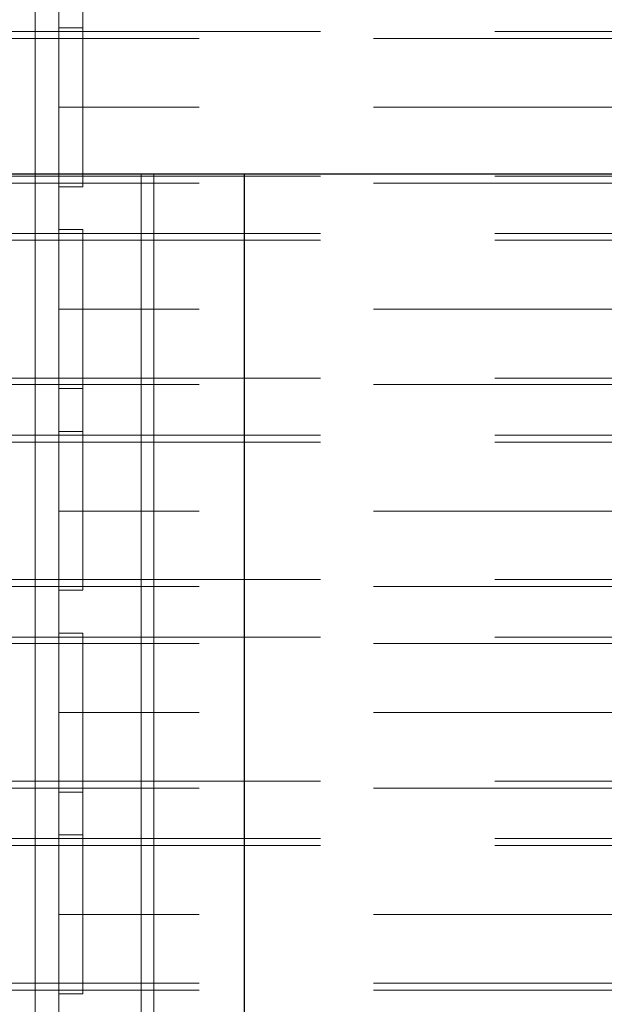
# Model space of a CAD drawing. Units: inches. Extents: x 16 to 254, y 6 to 229.
# Drawn here: x 80 to 84, y 214 to 220 of the extents above; entities that cross this region are included whole.
import ezdxf

# ---------------------------------------------------------------- set-up
doc = ezdxf.new("R2010")
doc.units = ezdxf.units.IN
doc.header["$MEASUREMENT"] = 0
for name, pattern in [('AI-Linetype-12268', [2.57175, 1.54305, -1.0287]), ('AI-Linetype-12271', [2.57175, 1.54305, -1.0287]), ('AI-Linetype-12272', [2.57175, 1.54305, -1.0287]), ('AI-Linetype-12295', [2.57175, 1.54305, -1.0287]), ('AI-Linetype-12296', [2.57175, 1.54305, -1.0287]), ('AI-Linetype-13490', [2.57175, 1.54305, -1.0287]), ('AI-Linetype-13496', [2.57175, 1.54305, -1.0287]), ('AI-Linetype-13497', [2.57175, 1.54305, -1.0287]), ('AI-Linetype-13516', [2.57175, 1.54305, -1.0287]), ('AI-Linetype-13517', [2.57175, 1.54305, -1.0287]), ('AI-Linetype-13529', [2.57175, 1.54305, -1.0287]), ('AI-Linetype-13531', [2.57175, 1.54305, -1.0287]), ('AI-Linetype-13533', [2.57175, 1.54305, -1.0287]), ('AI-Linetype-13729', [2.57175, 1.54305, -1.0287]), ('AI-Linetype-13793', [2.57175, 1.54305, -1.0287]), ('AI-Linetype-13796', [2.57175, 1.54305, -1.0287]), ('AI-Linetype-13799', [2.57175, 1.54305, -1.0287]), ('AI-Linetype-13802', [2.57175, 1.54305, -1.0287]), ('AI-Linetype-13805', [2.57175, 1.54305, -1.0287]), ('AI-Linetype-13806', [2.57175, 1.54305, -1.0287]), ('AI-Linetype-13810', [2.57175, 1.54305, -1.0287]), ('AI-Linetype-13811', [2.57175, 1.54305, -1.0287]), ('AI-Linetype-13812', [2.57175, 1.54305, -1.0287]), ('AI-Linetype-13813', [2.57175, 1.54305, -1.0287]), ('AI-Linetype-13891', [2.57175, 1.54305, -1.0287]), ('AI-Linetype-13892', [2.57175, 1.54305, -1.0287]), ('AI-Linetype-13894', [2.57175, 1.54305, -1.0287]), ('AI-Linetype-1390', [2.57175, 1.54305, -1.0287]), ('AI-Linetype-13941', [2.57175, 1.54305, -1.0287]), ('AI-Linetype-13942', [2.57175, 1.54305, -1.0287]), ('AI-Linetype-13946', [2.57175, 1.54305, -1.0287]), ('AI-Linetype-13947', [2.57175, 1.54305, -1.0287]), ('AI-Linetype-1442', [2.57175, 1.54305, -1.0287]), ('AI-Linetype-1443', [2.57175, 1.54305, -1.0287]), ('AI-Linetype-1752', [2.57175, 1.54305, -1.0287]), ('AI-Linetype-1842', [2.57175, 1.54305, -1.0287]), ('AI-Linetype-2095', [2.57175, 1.54305, -1.0287]), ('AI-Linetype-2125', [2.57175, 1.54305, -1.0287]), ('AI-Linetype-213', [2.57175, 1.54305, -1.0287]), ('AI-Linetype-2313', [2.57175, 1.54305, -1.0287]), ('AI-Linetype-2314', [2.57175, 1.54305, -1.0287]), ('AI-Linetype-2368', [2.57175, 1.54305, -1.0287]), ('AI-Linetype-2398', [2.57175, 1.54305, -1.0287]), ('AI-Linetype-243', [2.57175, 1.54305, -1.0287]), ('AI-Linetype-3288', [2.57175, 1.54305, -1.0287]), ('AI-Linetype-3289', [2.57175, 1.54305, -1.0287]), ('AI-Linetype-3348', [2.57175, 1.54305, -1.0287]), ('AI-Linetype-3349', [2.57175, 1.54305, -1.0287]), ('AI-Linetype-431', [2.57175, 1.54305, -1.0287]), ('AI-Linetype-461', [2.57175, 1.54305, -1.0287]), ('AI-Linetype-617', [2.57175, 1.54305, -1.0287]), ('AI-Linetype-6438', [2.57175, 1.54305, -1.0287]), ('AI-Linetype-6440', [2.57175, 1.54305, -1.0287]), ('AI-Linetype-6442', [2.57175, 1.54305, -1.0287]), ('AI-Linetype-6485', [2.57175, 1.54305, -1.0287]), ('AI-Linetype-6487', [2.57175, 1.54305, -1.0287]), ('AI-Linetype-6498', [2.57175, 1.54305, -1.0287]), ('AI-Linetype-6528', [2.57175, 1.54305, -1.0287]), ('AI-Linetype-6555', [2.57175, 1.54305, -1.0287]), ('AI-Linetype-6556', [2.57175, 1.54305, -1.0287]), ('AI-Linetype-6557', [2.57175, 1.54305, -1.0287]), ('AI-Linetype-6558', [2.57175, 1.54305, -1.0287]), ('AI-Linetype-6559', [2.57175, 1.54305, -1.0287]), ('AI-Linetype-6560', [2.57175, 1.54305, -1.0287]), ('AI-Linetype-6615', [2.57175, 1.54305, -1.0287]), ('AI-Linetype-6616', [2.57175, 1.54305, -1.0287]), ('AI-Linetype-6617', [2.57175, 1.54305, -1.0287]), ('AI-Linetype-6618', [2.57175, 1.54305, -1.0287]), ('AI-Linetype-7501', [2.57175, 1.54305, -1.0287]), ('AI-Linetype-7503', [2.57175, 1.54305, -1.0287]), ('AI-Linetype-7510', [2.57175, 1.54305, -1.0287]), ('AI-Linetype-7545', [2.57175, 1.54305, -1.0287]), ('AI-Linetype-7546', [2.57175, 1.54305, -1.0287]), ('AI-Linetype-7547', [2.57175, 1.54305, -1.0287]), ('AI-Linetype-7575', [2.57175, 1.54305, -1.0287]), ('AI-Linetype-7576', [2.57175, 1.54305, -1.0287]), ('AI-Linetype-7581', [2.57175, 1.54305, -1.0287]), ('AI-Linetype-7593', [2.57175, 1.54305, -1.0287]), ('AI-Linetype-7650', [2.57175, 1.54305, -1.0287]), ('AI-Linetype-7651', [2.57175, 1.54305, -1.0287]), ('AI-Linetype-7652', [2.57175, 1.54305, -1.0287]), ('AI-Linetype-7680', [2.57175, 1.54305, -1.0287]), ('AI-Linetype-7681', [2.57175, 1.54305, -1.0287]), ('AI-Linetype-8057', [2.57175, 1.54305, -1.0287]), ('AI-Linetype-8063', [2.57175, 1.54305, -1.0287]), ('AI-Linetype-8064', [2.57175, 1.54305, -1.0287]), ('AI-Linetype-8083', [2.57175, 1.54305, -1.0287]), ('AI-Linetype-8084', [2.57175, 1.54305, -1.0287]), ('AI-Linetype-8495', [2.57175, 1.54305, -1.0287]), ('AI-Linetype-8497', [2.57175, 1.54305, -1.0287]), ('AI-Linetype-8498', [2.57175, 1.54305, -1.0287]), ('AI-Linetype-8499', [2.57175, 1.54305, -1.0287]), ('AI-Linetype-8503', [2.57175, 1.54305, -1.0287]), ('AI-Linetype-8504', [2.57175, 1.54305, -1.0287]), ('AI-Linetype-8521', [2.57175, 1.54305, -1.0287]), ('AI-Linetype-8522', [2.57175, 1.54305, -1.0287]), ('AI-Linetype-8523', [2.57175, 1.54305, -1.0287]), ('AI-Linetype-8524', [2.57175, 1.54305, -1.0287])]:
    doc.linetypes.add(name, pattern=pattern)
doc.layers.add('Livello 1', color=7, linetype='Continuous')

msp = doc.modelspace()

# ---------------------------------------------------------------- linework, layer by layer
at = {"layer": 'Livello 1', "color": 7, "lineweight": 25}
for points in [[(151.6514, 221.2587), (151.6514, 219.064), (151.1825, 218.5966), (56.8282, 218.5966)], [(81.672, 208.6529), (81.672, 218.597)]]:
    msp.add_lwpolyline(points, dxfattribs=at)
at = {"layer": 'Livello 1', "color": 7, "linetype": 'AI-Linetype-6498', "lineweight": 13}
msp.add_lwpolyline([(80.4371, 189.0088), (80.4371, 221.0628)], dxfattribs=at)
at = {"layer": 'Livello 1', "color": 7, "linetype": 'AI-Linetype-6528', "lineweight": 13}
msp.add_lwpolyline([(80.4371, 148.7339), (80.4371, 221.0628)], dxfattribs=at)
at = {"layer": 'Livello 1', "color": 7, "linetype": 'AI-Linetype-13729', "lineweight": 13}
msp.add_lwpolyline([(80.4371, 205.5361), (80.4371, 221.0628)], dxfattribs=at)
at = {"layer": 'Livello 1', "color": 7, "linetype": 'AI-Linetype-7510', "lineweight": 13}
msp.add_lwpolyline([(80.4373, 205.5361), (80.4373, 221.0628)], dxfattribs=at)
at = {"layer": 'Livello 1', "color": 7, "linetype": 'AI-Linetype-7581', "lineweight": 13}
msp.add_lwpolyline([(80.578, 221.0628), (80.578, 205.5361), (80.578, 205.4472), (80.578, 205.4243), (80.578, 205.1703), (80.578, 205.1498), (80.578, 204.9744), (80.578, 204.2559), (80.578, 204.2328), (80.578, 203.9813), (80.578, 203.9584), (80.578, 203.067), (80.578, 203.0441), (80.578, 202.79), (80.578, 202.7675), (80.578, 201.8757), (80.578, 201.8531), (80.578, 201.5991), (80.578, 201.5762), (80.578, 201.4111), (80.578, 200.8498), (80.578, 148.7339)], dxfattribs=at)
at = {"layer": 'Livello 1', "color": 7, "linetype": 'AI-Linetype-7593', "lineweight": 13}
msp.add_lwpolyline([(80.578, 205.5361), (80.578, 221.0628)], dxfattribs=at)
at = {"layer": 'Livello 1', "color": 7, "linetype": 'AI-Linetype-13793', "lineweight": 13}
msp.add_lwpolyline([(80.7184, 220.781), (80.7184, 149.3432), (80.7184, 148.7339)], dxfattribs=at)
at = {"layer": 'Livello 1', "color": 7, "linetype": 'AI-Linetype-13796', "lineweight": 13}
msp.add_lwpolyline([(80.7184, 220.781), (80.7184, 205.5361)], dxfattribs=at)
at = {"layer": 'Livello 1', "color": 7, "linetype": 'AI-Linetype-6559', "lineweight": 13}
msp.add_lwpolyline([(80.7184, 219.4602), (80.578, 219.4602)], dxfattribs=at)
at = {"layer": 'Livello 1', "color": 7, "linetype": 'AI-Linetype-8523', "lineweight": 13}
msp.add_lwpolyline([(80.1119, 219.4373), (80.578, 219.4373)], dxfattribs=at)
at = {"layer": 'Livello 1', "color": 7, "linetype": 'AI-Linetype-7547', "lineweight": 13}
msp.add_lwpolyline([(80.578, 218.9903), (80.578, 219.4578)], dxfattribs=at)
at = {"layer": 'Livello 1', "color": 7, "linetype": 'AI-Linetype-8504', "lineweight": 13}
msp.add_lwpolyline([(80.578, 219.4373), (143.1275, 219.4373)], dxfattribs=at)
at = {"layer": 'Livello 1', "color": 7, "linetype": 'AI-Linetype-13891', "lineweight": 13}
msp.add_lwpolyline([(80.7184, 218.9903), (80.7184, 219.4373), (80.7184, 219.4578)], dxfattribs=at)
at = {"layer": 'Livello 1', "color": 7, "linetype": 'AI-Linetype-1442', "lineweight": 13}
msp.add_lwpolyline([(80.578, 219.3968), (80.1011, 219.3968)], dxfattribs=at)
at = {"layer": 'Livello 1', "color": 7, "linetype": 'AI-Linetype-3348', "lineweight": 13}
msp.add_lwpolyline([(143.1275, 219.3968), (80.578, 219.3968)], dxfattribs=at)
at = {"layer": 'Livello 1', "color": 7, "linetype": 'AI-Linetype-6438', "lineweight": 13}
msp.add_lwpolyline([(80.7184, 218.9903), (80.578, 218.9903)], dxfattribs=at)
at = {"layer": 'Livello 1', "color": 7, "linetype": 'AI-Linetype-7652', "lineweight": 13}
msp.add_lwpolyline([(80.578, 218.5203), (80.578, 218.9903)], dxfattribs=at)
at = {"layer": 'Livello 1', "color": 7, "linetype": 'AI-Linetype-8497', "lineweight": 13}
msp.add_lwpolyline([(143.1275, 218.9903), (80.578, 218.9903)], dxfattribs=at)
at = {"layer": 'Livello 1', "color": 7, "linetype": 'AI-Linetype-13529', "lineweight": 13}
msp.add_lwpolyline([(80.578, 218.9903), (80.7184, 218.9903)], dxfattribs=at)
at = {"layer": 'Livello 1', "color": 7, "linetype": 'AI-Linetype-13805', "lineweight": 13}
msp.add_lwpolyline([(80.7184, 218.5434), (80.7184, 218.5966), (80.7184, 218.9903)], dxfattribs=at)
at = {"layer": 'Livello 1', "color": 7, "lineweight": 13}
for points in [[(81.0628, 218.597), (81.0628, 205.5365)], [(81.1379, 205.5365), (81.1379, 218.597)]]:
    msp.add_lwpolyline(points, dxfattribs=at)
at = {"layer": 'Livello 1', "color": 7, "linetype": 'AI-Linetype-2313', "lineweight": 13}
msp.add_lwpolyline([(80.578, 218.5839), (80.1011, 218.5839)], dxfattribs=at)
at = {"layer": 'Livello 1', "color": 7, "linetype": 'AI-Linetype-8524', "lineweight": 13}
msp.add_lwpolyline([(80.578, 218.5434), (80.1119, 218.5434)], dxfattribs=at)
at = {"layer": 'Livello 1', "color": 7, "linetype": 'AI-Linetype-3288', "lineweight": 13}
msp.add_lwpolyline([(80.578, 218.5839), (143.1275, 218.5839)], dxfattribs=at)
at = {"layer": 'Livello 1', "color": 7, "linetype": 'AI-Linetype-8503', "lineweight": 13}
msp.add_lwpolyline([(143.1275, 218.5434), (80.578, 218.5434)], dxfattribs=at)
at = {"layer": 'Livello 1', "color": 7, "linetype": 'AI-Linetype-13806', "lineweight": 13}
msp.add_lwpolyline([(80.7184, 218.5434), (80.7184, 218.5203)], dxfattribs=at)
at = {"layer": 'Livello 1', "color": 7, "linetype": 'AI-Linetype-6560', "lineweight": 13}
msp.add_lwpolyline([(80.578, 218.5203), (80.7184, 218.5203)], dxfattribs=at)
at = {"layer": 'Livello 1', "color": 7, "linetype": 'AI-Linetype-12295', "lineweight": 13}
msp.add_lwpolyline([(80.1119, 218.2459), (80.578, 218.2459)], dxfattribs=at)
at = {"layer": 'Livello 1', "color": 7, "linetype": 'AI-Linetype-6617', "lineweight": 13}
msp.add_lwpolyline([(80.7184, 218.2688), (80.578, 218.2688)], dxfattribs=at)
at = {"layer": 'Livello 1', "color": 7, "linetype": 'AI-Linetype-7681', "lineweight": 13}
msp.add_lwpolyline([(80.578, 218.2688), (80.578, 217.7989)], dxfattribs=at)
at = {"layer": 'Livello 1', "color": 7, "linetype": 'AI-Linetype-12271', "lineweight": 13}
msp.add_lwpolyline([(80.578, 218.2459), (143.1275, 218.2459)], dxfattribs=at)
at = {"layer": 'Livello 1', "color": 7, "linetype": 'AI-Linetype-13947', "lineweight": 13}
msp.add_lwpolyline([(80.7184, 218.2459), (80.7184, 218.2688)], dxfattribs=at)
at = {"layer": 'Livello 1', "color": 7, "linetype": 'AI-Linetype-13946', "lineweight": 13}
msp.add_lwpolyline([(80.7184, 218.2459), (80.7184, 217.7989)], dxfattribs=at)
at = {"layer": 'Livello 1', "color": 7, "linetype": 'AI-Linetype-617', "lineweight": 13}
msp.add_lwpolyline([(80.1011, 218.2055), (80.578, 218.2055)], dxfattribs=at)
at = {"layer": 'Livello 1', "color": 7, "linetype": 'AI-Linetype-213', "lineweight": 13}
msp.add_lwpolyline([(80.578, 218.2055), (143.1275, 218.2055)], dxfattribs=at)
at = {"layer": 'Livello 1', "color": 7, "linetype": 'AI-Linetype-6487', "lineweight": 13}
msp.add_lwpolyline([(80.578, 217.7989), (80.7184, 217.7989)], dxfattribs=at)
at = {"layer": 'Livello 1', "color": 7, "linetype": 'AI-Linetype-7503', "lineweight": 13}
msp.add_lwpolyline([(80.7184, 217.7989), (80.578, 217.7989)], dxfattribs=at)
at = {"layer": 'Livello 1', "color": 7, "linetype": 'AI-Linetype-7576', "lineweight": 13}
msp.add_lwpolyline([(80.578, 217.7989), (80.578, 217.3316)], dxfattribs=at)
at = {"layer": 'Livello 1', "color": 7, "linetype": 'AI-Linetype-12268', "lineweight": 13}
msp.add_lwpolyline([(143.1275, 217.7989), (80.578, 217.7989)], dxfattribs=at)
at = {"layer": 'Livello 1', "color": 7, "linetype": 'AI-Linetype-13811', "lineweight": 13}
msp.add_lwpolyline([(80.7184, 217.3545), (80.7184, 217.7989)], dxfattribs=at)
at = {"layer": 'Livello 1', "color": 7, "linetype": 'AI-Linetype-1390', "lineweight": 13}
msp.add_lwpolyline([(80.1011, 217.3926), (80.578, 217.3926)], dxfattribs=at)
at = {"layer": 'Livello 1', "color": 7, "linetype": 'AI-Linetype-243', "lineweight": 13}
msp.add_lwpolyline([(80.578, 217.3926), (143.1275, 217.3926)], dxfattribs=at)
at = {"layer": 'Livello 1', "color": 7, "linetype": 'AI-Linetype-12296', "lineweight": 13}
msp.add_lwpolyline([(80.578, 217.3545), (80.1119, 217.3545)], dxfattribs=at)
at = {"layer": 'Livello 1', "color": 7, "linetype": 'AI-Linetype-12272', "lineweight": 13}
msp.add_lwpolyline([(143.1275, 217.3545), (80.578, 217.3545)], dxfattribs=at)
at = {"layer": 'Livello 1', "color": 7, "linetype": 'AI-Linetype-6618', "lineweight": 13}
msp.add_lwpolyline([(80.578, 217.3316), (80.7184, 217.3316)], dxfattribs=at)
at = {"layer": 'Livello 1', "color": 7, "linetype": 'AI-Linetype-13810', "lineweight": 13}
msp.add_lwpolyline([(80.7184, 217.3545), (80.7184, 217.3316)], dxfattribs=at)
at = {"layer": 'Livello 1', "color": 7, "linetype": 'AI-Linetype-6557', "lineweight": 13}
msp.add_lwpolyline([(80.7184, 217.0775), (80.578, 217.0775)], dxfattribs=at)
at = {"layer": 'Livello 1', "color": 7, "linetype": 'AI-Linetype-7546', "lineweight": 13}
msp.add_lwpolyline([(80.578, 217.0775), (80.578, 216.6076)], dxfattribs=at)
at = {"layer": 'Livello 1', "color": 7, "linetype": 'AI-Linetype-13892', "lineweight": 13}
msp.add_lwpolyline([(80.7184, 216.6076), (80.7184, 217.055), (80.7184, 217.0775)], dxfattribs=at)
at = {"layer": 'Livello 1', "color": 7, "linetype": 'AI-Linetype-8521', "lineweight": 13}
msp.add_lwpolyline([(80.1119, 217.055), (80.578, 217.055)], dxfattribs=at)
at = {"layer": 'Livello 1', "color": 7, "linetype": 'AI-Linetype-8498', "lineweight": 13}
msp.add_lwpolyline([(80.578, 217.055), (143.1275, 217.055)], dxfattribs=at)
at = {"layer": 'Livello 1', "color": 7, "linetype": 'AI-Linetype-2398', "lineweight": 13}
msp.add_lwpolyline([(80.1011, 217.0141), (80.578, 217.0141)], dxfattribs=at)
at = {"layer": 'Livello 1', "color": 7, "linetype": 'AI-Linetype-2095', "lineweight": 13}
msp.add_lwpolyline([(80.578, 217.0141), (143.1275, 217.0141)], dxfattribs=at)
at = {"layer": 'Livello 1', "color": 7, "linetype": 'AI-Linetype-6440', "lineweight": 13}
msp.add_lwpolyline([(80.7184, 216.6076), (80.578, 216.6076)], dxfattribs=at)
at = {"layer": 'Livello 1', "color": 7, "linetype": 'AI-Linetype-7651', "lineweight": 13}
msp.add_lwpolyline([(80.578, 216.6076), (80.578, 216.1406)], dxfattribs=at)
at = {"layer": 'Livello 1', "color": 7, "linetype": 'AI-Linetype-8495', "lineweight": 13}
msp.add_lwpolyline([(143.1275, 216.6076), (80.578, 216.6076)], dxfattribs=at)
at = {"layer": 'Livello 1', "color": 7, "linetype": 'AI-Linetype-13531', "lineweight": 13}
msp.add_lwpolyline([(80.578, 216.6076), (80.7184, 216.6076)], dxfattribs=at)
at = {"layer": 'Livello 1', "color": 7, "linetype": 'AI-Linetype-13802', "lineweight": 13}
msp.add_lwpolyline([(80.7184, 216.1406), (80.7184, 216.1632), (80.7184, 216.6076)], dxfattribs=at)
at = {"layer": 'Livello 1', "color": 7, "linetype": 'AI-Linetype-2368', "lineweight": 13}
msp.add_lwpolyline([(80.1011, 216.204), (80.578, 216.204)], dxfattribs=at)
at = {"layer": 'Livello 1', "color": 7, "linetype": 'AI-Linetype-8522', "lineweight": 13}
msp.add_lwpolyline([(80.578, 216.1632), (80.1119, 216.1632)], dxfattribs=at)
at = {"layer": 'Livello 1', "color": 7, "linetype": 'AI-Linetype-2125', "lineweight": 13}
msp.add_lwpolyline([(80.578, 216.204), (143.1275, 216.204)], dxfattribs=at)
at = {"layer": 'Livello 1', "color": 7, "linetype": 'AI-Linetype-8499', "lineweight": 13}
msp.add_lwpolyline([(143.1275, 216.1632), (80.578, 216.1632)], dxfattribs=at)
at = {"layer": 'Livello 1', "color": 7, "linetype": 'AI-Linetype-6558', "lineweight": 13}
msp.add_lwpolyline([(80.578, 216.1406), (80.7184, 216.1406)], dxfattribs=at)
at = {"layer": 'Livello 1', "color": 7, "linetype": 'AI-Linetype-13516', "lineweight": 13}
msp.add_lwpolyline([(80.1119, 215.8637), (80.578, 215.8637)], dxfattribs=at)
at = {"layer": 'Livello 1', "color": 7, "linetype": 'AI-Linetype-6615', "lineweight": 13}
msp.add_lwpolyline([(80.7184, 215.8866), (80.578, 215.8866)], dxfattribs=at)
at = {"layer": 'Livello 1', "color": 7, "linetype": 'AI-Linetype-7680', "lineweight": 13}
msp.add_lwpolyline([(80.578, 215.8866), (80.578, 215.4192)], dxfattribs=at)
at = {"layer": 'Livello 1', "color": 7, "linetype": 'AI-Linetype-13497', "lineweight": 13}
msp.add_lwpolyline([(80.578, 215.8637), (143.1275, 215.8637)], dxfattribs=at)
at = {"layer": 'Livello 1', "color": 7, "linetype": 'AI-Linetype-13942', "lineweight": 13}
msp.add_lwpolyline([(80.7184, 215.8637), (80.7184, 215.8866)], dxfattribs=at)
at = {"layer": 'Livello 1', "color": 7, "linetype": 'AI-Linetype-13941', "lineweight": 13}
msp.add_lwpolyline([(80.7184, 215.8637), (80.7184, 215.4191)], dxfattribs=at)
at = {"layer": 'Livello 1', "color": 7, "linetype": 'AI-Linetype-461', "lineweight": 13}
msp.add_lwpolyline([(80.578, 215.8256), (80.1011, 215.8256)], dxfattribs=at)
at = {"layer": 'Livello 1', "color": 7, "linetype": 'AI-Linetype-1842', "lineweight": 13}
msp.add_lwpolyline([(143.1275, 215.8256), (80.578, 215.8256)], dxfattribs=at)
at = {"layer": 'Livello 1', "color": 7, "linetype": 'AI-Linetype-7501', "lineweight": 13}
msp.add_lwpolyline([(80.7184, 215.4192), (80.578, 215.4192)], dxfattribs=at)
at = {"layer": 'Livello 1', "color": 7, "linetype": 'AI-Linetype-7575', "lineweight": 13}
msp.add_lwpolyline([(80.578, 215.4192), (80.578, 214.9493)], dxfattribs=at)
at = {"layer": 'Livello 1', "color": 7, "linetype": 'AI-Linetype-6485', "lineweight": 13}
msp.add_lwpolyline([(80.578, 215.4191), (80.7184, 215.4191)], dxfattribs=at)
at = {"layer": 'Livello 1', "color": 7, "linetype": 'AI-Linetype-13490', "lineweight": 13}
msp.add_lwpolyline([(143.1275, 215.4191), (80.578, 215.4191)], dxfattribs=at)
at = {"layer": 'Livello 1', "color": 7, "linetype": 'AI-Linetype-13813', "lineweight": 13}
msp.add_lwpolyline([(80.7184, 214.9722), (80.7184, 215.4191)], dxfattribs=at)
at = {"layer": 'Livello 1', "color": 7, "linetype": 'AI-Linetype-431', "lineweight": 13}
msp.add_lwpolyline([(80.578, 215.0127), (80.1011, 215.0127)], dxfattribs=at)
at = {"layer": 'Livello 1', "color": 7, "linetype": 'AI-Linetype-1752', "lineweight": 13}
msp.add_lwpolyline([(80.578, 215.0127), (143.1275, 215.0127)], dxfattribs=at)
at = {"layer": 'Livello 1', "color": 7, "linetype": 'AI-Linetype-13517', "lineweight": 13}
msp.add_lwpolyline([(80.578, 214.9722), (80.1119, 214.9722)], dxfattribs=at)
at = {"layer": 'Livello 1', "color": 7, "linetype": 'AI-Linetype-13496', "lineweight": 13}
msp.add_lwpolyline([(143.1275, 214.9722), (80.578, 214.9722)], dxfattribs=at)
at = {"layer": 'Livello 1', "color": 7, "linetype": 'AI-Linetype-6616', "lineweight": 13}
msp.add_lwpolyline([(80.578, 214.9493), (80.7184, 214.9493)], dxfattribs=at)
at = {"layer": 'Livello 1', "color": 7, "linetype": 'AI-Linetype-13812', "lineweight": 13}
msp.add_lwpolyline([(80.7184, 214.9722), (80.7184, 214.9493)], dxfattribs=at)
at = {"layer": 'Livello 1', "color": 7, "linetype": 'AI-Linetype-6555', "lineweight": 13}
msp.add_lwpolyline([(80.7184, 214.6977), (80.578, 214.6977)], dxfattribs=at)
at = {"layer": 'Livello 1', "color": 7, "linetype": 'AI-Linetype-7545', "lineweight": 13}
msp.add_lwpolyline([(80.578, 214.6953), (80.578, 214.2278)], dxfattribs=at)
at = {"layer": 'Livello 1', "color": 7, "linetype": 'AI-Linetype-13894', "lineweight": 13}
msp.add_lwpolyline([(80.7184, 214.2278), (80.7184, 214.6748), (80.7184, 214.6953)], dxfattribs=at)
at = {"layer": 'Livello 1', "color": 7, "linetype": 'AI-Linetype-8083', "lineweight": 13}
msp.add_lwpolyline([(80.1119, 214.6748), (80.578, 214.6748)], dxfattribs=at)
at = {"layer": 'Livello 1', "color": 7, "linetype": 'AI-Linetype-8064', "lineweight": 13}
msp.add_lwpolyline([(80.578, 214.6748), (143.1275, 214.6748)], dxfattribs=at)
at = {"layer": 'Livello 1', "color": 7, "linetype": 'AI-Linetype-1443', "lineweight": 13}
msp.add_lwpolyline([(80.1011, 214.6343), (80.578, 214.6343)], dxfattribs=at)
at = {"layer": 'Livello 1', "color": 7, "linetype": 'AI-Linetype-3349', "lineweight": 13}
msp.add_lwpolyline([(80.578, 214.6343), (143.1275, 214.6343)], dxfattribs=at)
at = {"layer": 'Livello 1', "color": 7, "linetype": 'AI-Linetype-6442', "lineweight": 13}
msp.add_lwpolyline([(80.7184, 214.2278), (80.578, 214.2278)], dxfattribs=at)
at = {"layer": 'Livello 1', "color": 7, "linetype": 'AI-Linetype-7650', "lineweight": 13}
msp.add_lwpolyline([(80.578, 214.2278), (80.578, 213.7578)], dxfattribs=at)
at = {"layer": 'Livello 1', "color": 7, "linetype": 'AI-Linetype-8057', "lineweight": 13}
msp.add_lwpolyline([(143.1275, 214.2278), (80.578, 214.2278)], dxfattribs=at)
at = {"layer": 'Livello 1', "color": 7, "linetype": 'AI-Linetype-13533', "lineweight": 13}
msp.add_lwpolyline([(80.578, 214.2278), (80.7184, 214.2278)], dxfattribs=at)
at = {"layer": 'Livello 1', "color": 7, "linetype": 'AI-Linetype-13799', "lineweight": 13}
msp.add_lwpolyline([(80.7184, 213.7578), (80.7184, 213.7809), (80.7184, 214.2278)], dxfattribs=at)
at = {"layer": 'Livello 1', "color": 7, "linetype": 'AI-Linetype-2314', "lineweight": 13}
msp.add_lwpolyline([(80.1011, 213.8214), (80.578, 213.8214)], dxfattribs=at)
at = {"layer": 'Livello 1', "color": 7, "linetype": 'AI-Linetype-8084', "lineweight": 13}
msp.add_lwpolyline([(80.578, 213.7809), (80.1119, 213.7809)], dxfattribs=at)
at = {"layer": 'Livello 1', "color": 7, "linetype": 'AI-Linetype-3289', "lineweight": 13}
msp.add_lwpolyline([(143.1275, 213.8214), (80.578, 213.8214)], dxfattribs=at)
at = {"layer": 'Livello 1', "color": 7, "linetype": 'AI-Linetype-8063', "lineweight": 13}
msp.add_lwpolyline([(143.1275, 213.7809), (80.578, 213.7809)], dxfattribs=at)
at = {"layer": 'Livello 1', "color": 7, "linetype": 'AI-Linetype-6556', "lineweight": 13}
msp.add_lwpolyline([(80.578, 213.7578), (80.7184, 213.7578)], dxfattribs=at)

doc.saveas('drawing.dxf')
